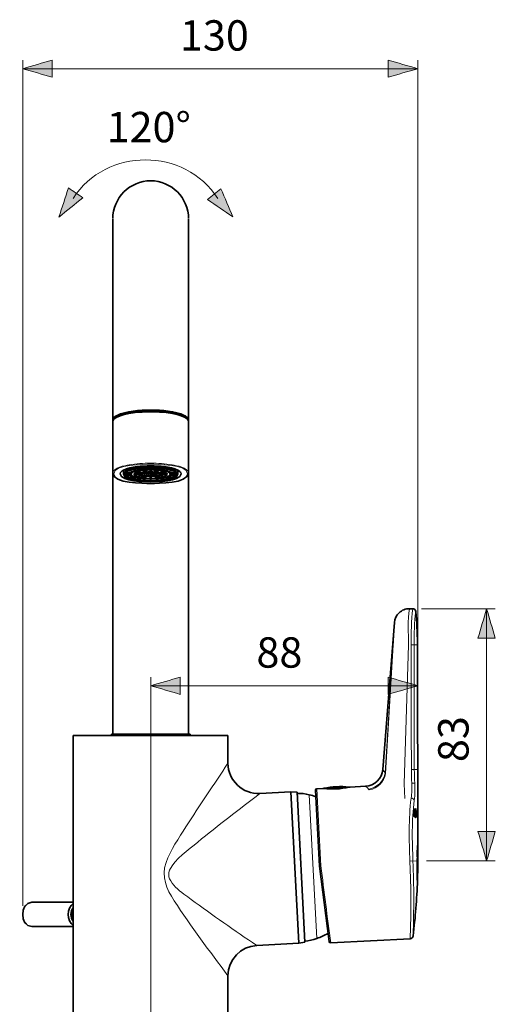
# Model space of a CAD drawing. Units: inches. Extents: x 19 to 182, y 92 to 272.
# Drawn here: x 130 to 182, y 163 to 272 of the extents above; entities that cross this region are included whole.
import ezdxf

# ---------------------------------------------------------------- set-up
doc = ezdxf.new("R2010")
doc.units = ezdxf.units.IN
doc.header["$MEASUREMENT"] = 0
doc.layers.add('Dimension', color=7, linetype='Continuous')
doc.layers.add('Geometry', color=7, linetype='Continuous')

# ---------------------------------------------------------------- blocks, each defined once
blk = doc.blocks.new('block 2')
at = {"layer": 'Geometry', "color": 7, "lineweight": 35, "true_color": 0xffffff}
for points in [[(140.03, 250.2), (140.03, 227.98)], [(148.42, 250.2), (148.42, 227.98)], [(140.03, 193.21), (140.03, 227.89)], [(140.33, 228.38), (140.31, 228.36)], [(140.43, 228.26), (140.48, 228.29)], [(147.97, 228.29), (148.02, 228.26)], [(148.13, 228.38), (148.15, 228.36)], [(148.42, 193.21), (148.42, 227.89)], [(141.17, 222.32), (141.21, 222.29)], [(141.21, 222.4), (141.21, 221.98)], [(141.74, 222.34), (142.35, 222.25)], [(142.39, 222.26), (141.78, 222.35)], [(142.16, 222.28), (142.16, 222.13)], [(142.19, 222.49), (142.69, 222.36)], [(142.73, 222.38), (142.24, 222.5)], [(142.39, 222.44), (142.39, 222.26)], [(142.73, 222.6), (142.73, 222.38)], [(142.77, 222.61), (143.13, 222.45)], [(143.18, 222.46), (142.83, 222.62)], [(143.18, 222.66), (143.18, 222.46)], [(143.26, 222.38), (143.72, 222.18)], [(143.8, 222.19), (143.35, 222.4)], [(143.44, 222.3), (143.44, 222.11)], [(143.46, 222.69), (143.64, 222.51)], [(144.2, 222.71), (143.52, 222.69)], [(143.71, 222.52), (143.52, 222.69)], [(143.71, 222.7), (143.71, 222.52)], [(144.2, 222.53), (143.71, 222.52)], [(143.8, 222.44), (143.8, 222.19)], [(144.18, 222.45), (144.18, 222.22)], [(144.2, 222.71), (144.2, 222.53)], [(144.26, 222.53), (144.26, 222.71)], [(144.93, 222.69), (144.26, 222.71)], [(144.75, 222.52), (144.26, 222.53)], [(144.28, 222.22), (144.28, 222.45)], [(144.65, 222.44), (144.65, 222.19)], [(145.11, 222.4), (144.65, 222.19)], [(144.74, 222.18), (145.19, 222.38)], [(144.75, 222.7), (144.75, 222.52)], [(144.93, 222.69), (144.75, 222.52)], [(144.82, 222.51), (145, 222.69)], [(145.02, 222.3), (145.02, 222.11)], [(145.27, 222.66), (145.27, 222.46)], [(145.63, 222.62), (145.27, 222.46)], [(145.33, 222.45), (145.68, 222.61)], [(145.72, 222.6), (145.72, 222.38)], [(146.22, 222.5), (145.72, 222.38)], [(145.77, 222.36), (146.27, 222.49)], [(146.07, 222.44), (146.07, 222.26)], [(146.68, 222.35), (146.07, 222.26)], [(146.1, 222.25), (146.71, 222.34)], [(146.29, 222.28), (146.29, 222.13)], [(147.25, 222.4), (147.25, 221.98)], [(147.28, 222.32), (147.25, 222.29)], [(141.38, 221.97), (142.08, 221.97)], [(141.47, 222.16), (142.15, 222.11)], [(141.47, 221.97), (141.47, 221.79)], [(141.48, 221.78), (142.16, 221.82)], [(141.74, 221.8), (141.74, 221.62)], [(142.35, 221.71), (141.74, 221.62)], [(141.78, 221.6), (142.39, 221.69)], [(142.08, 222.12), (142.08, 221.99)], [(142.19, 221.66), (142.19, 221.46)], [(142.69, 221.59), (142.19, 221.46)], [(142.24, 221.45), (142.73, 221.58)], [(143.29, 221.99), (142.38, 221.99)], [(142.38, 221.96), (143.29, 221.96)], [(142.61, 222.2), (143.39, 222.09)], [(142.61, 221.96), (142.61, 221.75)], [(143.39, 221.87), (142.61, 221.75)], [(143.44, 222.11), (142.66, 222.23)], [(142.66, 221.73), (143.44, 221.84)], [(142.77, 221.57), (142.77, 221.34)], [(143.13, 221.5), (142.77, 221.34)], [(142.83, 221.33), (143.18, 221.49)], [(143.26, 221.82), (143.26, 221.57)], [(143.72, 221.77), (143.26, 221.57)], [(143.29, 222.1), (143.29, 221.99)], [(143.35, 221.56), (143.8, 221.76)], [(143.46, 221.46), (143.46, 221.27)], [(143.64, 221.44), (143.46, 221.27)], [(143.52, 221.26), (143.71, 221.44)], [(143.52, 221.26), (144.2, 221.24)], [(144.2, 221.42), (143.71, 221.44)], [(143.78, 222.13), (143.78, 221.82)], [(144.04, 222.02), (143.78, 222.13)], [(143.78, 221.82), (144.04, 221.93)], [(143.93, 222.16), (144.18, 222.04)], [(144.18, 221.91), (143.93, 221.8)], [(143.98, 222.05), (143.98, 221.98)], [(144.18, 222.17), (144.18, 222.04)], [(144.18, 221.73), (144.18, 221.5)], [(144.2, 221.42), (144.2, 221.24)], [(144.26, 221.42), (144.75, 221.44)], [(144.26, 221.24), (144.26, 221.42)], [(144.26, 221.24), (144.93, 221.26)], [(144.28, 221.5), (144.28, 221.73)], [(144.47, 222.16), (144.47, 222)], [(144.47, 222), (144.98, 222)], [(144.98, 221.95), (144.47, 221.95)], [(144.65, 221.76), (145.11, 221.56)], [(145.19, 221.57), (144.74, 221.77)], [(144.75, 221.44), (144.93, 221.26)], [(145, 221.27), (144.82, 221.44)], [(145, 221.46), (145, 221.27)], [(145.8, 222.23), (145.02, 222.11)], [(145.02, 221.84), (145.8, 221.73)], [(145.07, 222.09), (145.85, 222.2)], [(145.85, 221.75), (145.07, 221.87)], [(145.17, 222.1), (145.17, 221.99)], [(146.07, 221.99), (145.17, 221.99)], [(145.17, 221.96), (146.07, 221.96)], [(145.19, 221.82), (145.19, 221.57)], [(145.27, 221.49), (145.63, 221.33)], [(145.68, 221.34), (145.33, 221.5)], [(145.68, 221.57), (145.68, 221.34)], [(145.72, 221.58), (146.22, 221.45)], [(146.27, 221.46), (145.77, 221.59)], [(145.85, 221.96), (145.85, 221.75)], [(146.07, 221.69), (146.68, 221.6)], [(146.71, 221.62), (146.1, 221.71)], [(146.27, 221.66), (146.27, 221.46)], [(146.29, 221.82), (146.97, 221.78)], [(146.31, 222.11), (146.99, 222.16)], [(146.38, 222.12), (146.38, 221.99)], [(146.38, 221.97), (147.08, 221.97)], [(146.71, 221.8), (146.71, 221.62)], [(146.99, 221.97), (146.99, 221.79)], [(172.86, 207.08), (173.22, 207.08)], [(169.9, 189.3), (171.19, 205.54)], [(173.74, 203.3), (173.78, 180.9)], [(135.67, 193.04), (135.67, 157.81)], [(152.78, 193.04), (135.67, 193.04)], [(139.88, 193.2), (139.88, 193.04)], [(139.88, 193.2), (148.59, 193.2)], [(148.59, 193.2), (148.59, 193.04)], [(152.78, 193.04), (152.78, 189.99)], [(168, 187.44), (166.3, 187.35)], [(156.32, 186.63), (159.74, 186.81)], [(159.74, 186.81), (160.61, 170.06)], [(160.42, 186.77), (159.74, 186.81)], [(160.42, 186.77), (161.29, 170.18)], [(162.45, 186.99), (162.89, 178.61)], [(163.28, 187.2), (162.61, 187.16)], [(173.75, 180.23), (173.74, 180.15)], [(173.74, 180.04), (173.74, 180.18)], [(173.74, 180.06), (173.74, 180.15)], [(173.74, 179.88), (173.74, 180.06)], [(173.74, 179.94), (173.74, 180.04)], [(173.74, 179.94), (173.74, 179.91)], [(173.74, 179.88), (173.74, 179.68)], [(173.78, 180.59), (173.75, 180.59)], [(173.77, 180.57), (173.75, 180.57)], [(173.75, 180.31), (173.75, 180.5)], [(173.75, 180.23), (173.75, 180.31)], [(173.76, 180.77), (173.76, 180.82)], [(173.76, 180.26), (173.76, 180.33)], [(173.76, 180.26), (173.76, 180.19)], [(173.76, 180.04), (173.76, 180.19)], [(173.76, 179.88), (173.76, 180.04)], [(173.76, 179.72), (173.76, 179.88)], [(173.77, 180.13), (173.77, 180.17)], [(173.78, 180.46), (173.78, 180.5)], [(173.78, 180.46), (173.78, 180.26)], [(173.71, 179.17), (173.71, 179.21)], [(173.71, 179.12), (173.71, 179.17)], [(173.73, 179.29), (173.73, 179.32)], [(173.73, 179.18), (173.73, 179.26)], [(173.74, 178.85), (173.74, 177.83)], [(173.75, 179.41), (173.75, 179.5)], [(173.75, 179.32), (173.75, 179.41)], [(173.75, 179.25), (173.75, 179.32)], [(173.75, 179.25), (173.75, 179.18)], [(173.75, 179.18), (173.75, 179.1)], [(173.75, 179.1), (173.76, 179.03)], [(173.76, 179.48), (173.76, 179.72)], [(173.76, 179.48), (173.76, 179.4)], [(173.76, 179.4), (173.76, 179.32)], [(173.76, 179.32), (173.76, 179.25)], [(173.76, 179.25), (173.76, 179.18)], [(173.76, 179.03), (173.76, 178.97)], [(173.76, 178.92), (173.76, 178.87)], [(173.77, 178.95), (173.77, 179.05)], [(173.78, 179.08), (173.78, 178.95)], [(173.78, 178.88), (173.78, 179.05)], [(173.78, 178.88), (173.78, 178.94)], [(173.78, 178.86), (173.78, 178.83)], [(163.97, 170.25), (162.89, 178.61)], [(173.72, 177.85), (173.72, 178.58)], [(173.74, 177.52), (173.74, 177.69)], [(173.76, 177.64), (173.76, 177.57)], [(173.78, 178.39), (173.77, 178.57)], [(173.77, 177.86), (173.77, 177.89)], [(173.77, 177.82), (173.77, 177.84)], [(173.73, 177.31), (173.72, 177.53)], [(173.73, 177.23), (173.75, 177.23)], [(173.75, 177.29), (173.75, 177.27)], [(173.75, 177.25), (173.75, 177.2)], [(173.75, 177.19), (173.75, 177.16)], [(173.76, 177.54), (173.76, 177.57)], [(135.67, 174.6), (131.07, 174.6)], [(135.67, 171.91), (131.07, 171.91)], [(155.96, 169.82), (160.61, 170.06)], [(161.29, 170.18), (160.61, 170.06)], [(172.94, 170.57), (164.15, 170.11)], [(152.78, 166.47), (152.78, 157.81)]]:
    blk.add_lwpolyline(points, dxfattribs=at)
at = {"layer": 'Geometry', "color": 251, "lineweight": 35, "true_color": 0x686868}
for points in [[(173.44, 184.92), (173.34, 184.81)], [(173.48, 184.01), (173.38, 184.11)]]:
    blk.add_lwpolyline(points, dxfattribs=at)
at = {"layer": 'Geometry', "color": 7, "lineweight": 35, "true_color": 0xffffff}
for points in [[(148.42, 250.25), (148.42, 252.53), (146.51, 254.44), (144.23, 254.44), (141.94, 254.44), (140.03, 252.53), (140.03, 250.25)], [(173.4, 184.46), (173.4, 184.58), (173.38, 184.71), (173.35, 184.82), (173.32, 184.7), (173.32, 184.58), (173.33, 184.46)], [(173.4, 184.46), (173.41, 184.35), (173.41, 184.22), (173.38, 184.11), (173.35, 184.22), (173.33, 184.34), (173.33, 184.46)]]:
    blk.add_open_spline(points, degree=3, knots=[0, 0, 0, 0, 1, 1, 1, 2, 2, 2, 2], dxfattribs=at)
for points in [[(144.23, 229.06), (142.98, 229.05), (141.58, 229.01), (140.44, 228.44)], [(144.23, 229.01), (143.06, 229), (141.46, 229.01), (140.45, 228.32)], [(144.23, 229.02), (143.03, 229.01), (141.54, 229), (140.48, 228.36)], [(144.23, 228.91), (142.99, 228.89), (141.61, 228.85), (140.48, 228.29)], [(148.02, 228.44), (146.88, 229.01), (145.48, 229.05), (144.23, 229.06)], [(147.98, 228.36), (146.92, 229), (145.43, 229), (144.23, 229.02)], [(144.23, 229.01), (145.04, 229), (145.84, 228.95), (146.63, 228.8)], [(147.97, 228.29), (146.84, 228.85), (145.46, 228.89), (144.23, 228.91)], [(140.31, 228.36), (140.16, 228.28), (140.05, 228.14), (140.03, 227.98)], [(140.03, 227.98), (140.04, 227.94), (140.04, 227.91), (140.05, 227.87)], [(140.07, 227.9), (140.05, 227.85), (140.03, 227.8), (140.03, 227.75)], [(140.12, 227.99), (140.1, 227.96), (140.08, 227.93), (140.07, 227.9)], [(140.13, 228.01), (140.12, 228), (140.12, 228), (140.12, 227.99)], [(140.17, 228.06), (140.16, 228.04), (140.14, 228.02), (140.13, 228.01)], [(140.36, 228.21), (140.29, 228.17), (140.23, 228.12), (140.17, 228.06)], [(140.38, 228.28), (140.33, 228.24), (140.29, 228.19), (140.25, 228.14)], [(140.37, 228.25), (140.34, 228.23), (140.32, 228.2), (140.3, 228.18)], [(140.44, 228.44), (140.4, 228.42), (140.37, 228.4), (140.33, 228.38)], [(140.43, 228.26), (140.41, 228.24), (140.38, 228.23), (140.36, 228.21)], [(140.45, 228.32), (140.42, 228.3), (140.39, 228.28), (140.37, 228.25)], [(140.48, 228.36), (140.45, 228.33), (140.41, 228.31), (140.38, 228.28)], [(146.63, 228.8), (147.1, 228.7), (147.6, 228.6), (148, 228.32)], [(148.08, 228.28), (148.04, 228.31), (148.01, 228.33), (147.98, 228.36)], [(148, 228.32), (148.03, 228.3), (148.06, 228.28), (148.09, 228.25)], [(148.13, 228.38), (148.09, 228.4), (148.06, 228.42), (148.02, 228.44)], [(148.1, 228.21), (148.08, 228.23), (148.05, 228.24), (148.02, 228.26)], [(148.21, 228.14), (148.17, 228.19), (148.13, 228.24), (148.08, 228.28)], [(148.09, 228.25), (148.12, 228.23), (148.14, 228.2), (148.16, 228.18)], [(148.29, 228.06), (148.23, 228.12), (148.17, 228.17), (148.1, 228.21)], [(148.42, 227.98), (148.4, 228.14), (148.29, 228.27), (148.15, 228.36)], [(148.33, 228.01), (148.31, 228.02), (148.3, 228.04), (148.29, 228.06)], [(148.39, 227.9), (148.37, 227.94), (148.35, 227.97), (148.33, 228.01)], [(148.42, 227.75), (148.42, 227.8), (148.41, 227.85), (148.39, 227.9)], [(148.4, 227.87), (148.42, 227.91), (148.42, 227.94), (148.42, 227.98)], [(141.21, 222.4), (141.04, 222.32), (140.89, 222.2), (140.86, 222.01)], [(141.14, 222.36), (141.15, 222.35), (141.16, 222.34), (141.17, 222.32)], [(144.23, 222.88), (143.24, 222.88), (142.11, 222.84), (141.21, 222.4)], [(144.23, 222.76), (143.61, 222.76), (141.37, 222.8), (141.21, 221.98)], [(141.48, 222.18), (141.56, 222.24), (141.65, 222.3), (141.74, 222.34)], [(141.78, 222.35), (141.91, 222.41), (142.05, 222.46), (142.19, 222.49)], [(142.24, 222.5), (142.41, 222.55), (142.59, 222.58), (142.77, 222.61)], [(142.69, 222.36), (142.58, 222.34), (142.48, 222.3), (142.39, 222.26)], [(142.66, 222.23), (142.85, 222.3), (143.06, 222.35), (143.26, 222.38)], [(143.13, 222.45), (142.99, 222.43), (142.86, 222.41), (142.73, 222.38)], [(142.83, 222.62), (143.04, 222.65), (143.25, 222.67), (143.46, 222.69)], [(143.64, 222.51), (143.49, 222.5), (143.34, 222.48), (143.18, 222.46)], [(143.35, 222.4), (143.62, 222.43), (143.9, 222.45), (144.18, 222.45)], [(144.23, 222.88), (145.21, 222.88), (146.35, 222.84), (147.25, 222.4)], [(144.23, 222.76), (144.85, 222.76), (147.08, 222.8), (147.25, 221.98)], [(144.28, 222.45), (144.56, 222.45), (144.83, 222.43), (145.11, 222.4)], [(145.27, 222.46), (145.12, 222.48), (144.97, 222.5), (144.82, 222.51)], [(145, 222.69), (145.21, 222.67), (145.42, 222.65), (145.63, 222.62)], [(145.19, 222.38), (145.4, 222.35), (145.61, 222.3), (145.8, 222.23)], [(145.72, 222.38), (145.59, 222.41), (145.46, 222.43), (145.33, 222.45)], [(145.68, 222.61), (145.86, 222.58), (146.04, 222.55), (146.22, 222.5)], [(146.07, 222.26), (145.97, 222.3), (145.87, 222.34), (145.77, 222.36)], [(146.27, 222.49), (146.41, 222.46), (146.55, 222.41), (146.68, 222.35)], [(146.71, 222.34), (146.81, 222.3), (146.9, 222.24), (146.97, 222.18)], [(147.25, 222.4), (147.41, 222.32), (147.57, 222.2), (147.6, 222.01)], [(147.32, 222.36), (147.31, 222.35), (147.3, 222.33), (147.28, 222.32)], [(140.03, 222.11), (140.13, 220.9), (143.41, 220.96), (144.23, 220.95)], [(140.86, 222.01), (141, 221.08), (143.58, 221.15), (144.23, 221.14)], [(141.21, 221.98), (141.37, 221.15), (143.62, 221.2), (144.23, 221.2)], [(141.38, 221.99), (141.38, 222.05), (141.42, 222.11), (141.47, 222.16)], [(141.47, 221.79), (141.42, 221.84), (141.38, 221.9), (141.38, 221.97)], [(141.58, 221.7), (141.55, 221.72), (141.51, 221.75), (141.48, 221.78)], [(141.74, 221.62), (141.69, 221.64), (141.63, 221.67), (141.58, 221.7)], [(142.19, 221.46), (142.05, 221.5), (141.91, 221.54), (141.78, 221.6)], [(142.15, 222.11), (142.11, 222.08), (142.09, 222.03), (142.08, 221.99)], [(142.08, 221.97), (142.09, 221.92), (142.11, 221.88), (142.15, 221.84)], [(142.35, 222.25), (142.28, 222.22), (142.22, 222.18), (142.16, 222.13)], [(142.16, 221.82), (142.22, 221.78), (142.28, 221.74), (142.35, 221.71)], [(142.77, 221.34), (142.59, 221.37), (142.41, 221.4), (142.24, 221.45)], [(142.38, 221.99), (142.42, 222.09), (142.5, 222.17), (142.61, 222.2)], [(142.61, 221.75), (142.5, 221.79), (142.42, 221.86), (142.38, 221.96)], [(142.39, 221.69), (142.48, 221.65), (142.58, 221.62), (142.69, 221.59)], [(143.26, 221.57), (143.06, 221.6), (142.85, 221.65), (142.66, 221.73)], [(142.73, 221.58), (142.86, 221.55), (142.99, 221.52), (143.13, 221.5)], [(143.46, 221.27), (143.25, 221.28), (143.04, 221.3), (142.83, 221.33)], [(143.18, 221.49), (143.34, 221.47), (143.49, 221.45), (143.64, 221.44)], [(143.39, 222.09), (143.34, 222.07), (143.31, 222.03), (143.29, 221.99)], [(143.29, 221.96), (143.31, 221.92), (143.35, 221.89), (143.39, 221.87)], [(144.18, 221.5), (143.9, 221.5), (143.62, 221.52), (143.35, 221.56)], [(143.72, 222.18), (143.62, 222.17), (143.53, 222.14), (143.44, 222.11)], [(143.44, 221.84), (143.53, 221.81), (143.62, 221.79), (143.72, 221.77)], [(143.47, 221.98), (143.54, 222.07), (143.65, 222.13), (143.78, 222.13)], [(143.78, 221.82), (143.65, 221.83), (143.54, 221.88), (143.47, 221.98)], [(144.18, 222.22), (144.05, 222.22), (143.93, 222.21), (143.8, 222.19)], [(143.8, 221.76), (143.93, 221.74), (144.05, 221.74), (144.18, 221.73)], [(143.93, 222.16), (144.2, 222.19), (144.48, 222.18), (144.75, 222.12)], [(144.98, 221.95), (144.74, 221.73), (144.23, 221.76), (143.93, 221.8)], [(144.04, 222.02), (144.01, 222.01), (143.99, 222), (143.98, 221.98)], [(143.98, 221.98), (143.99, 221.95), (144.01, 221.94), (144.04, 221.93)], [(144.47, 222), (144.38, 222.04), (144.28, 222.05), (144.18, 222.04)], [(144.18, 221.91), (144.28, 221.9), (144.38, 221.92), (144.47, 221.95)], [(144.23, 220.95), (145.05, 220.95), (148.33, 220.9), (148.42, 222.11)], [(147.6, 222.01), (147.45, 221.08), (144.88, 221.15), (144.23, 221.14)], [(147.25, 221.98), (147.08, 221.15), (144.84, 221.2), (144.23, 221.2)], [(144.65, 222.19), (144.53, 222.21), (144.4, 222.22), (144.28, 222.22)], [(144.28, 221.73), (144.4, 221.74), (144.53, 221.74), (144.65, 221.76)], [(145.11, 221.56), (144.83, 221.52), (144.56, 221.5), (144.28, 221.5)], [(145.02, 222.11), (144.93, 222.14), (144.83, 222.17), (144.74, 222.18)], [(144.74, 221.77), (144.83, 221.79), (144.93, 221.81), (145.02, 221.84)], [(144.75, 222.12), (144.84, 222.11), (144.92, 222.06), (144.98, 222)], [(144.82, 221.44), (144.97, 221.45), (145.12, 221.47), (145.27, 221.49)], [(145.63, 221.33), (145.42, 221.3), (145.21, 221.28), (145, 221.27)], [(145.17, 221.99), (145.15, 222.03), (145.11, 222.07), (145.07, 222.09)], [(145.07, 221.87), (145.11, 221.89), (145.15, 221.92), (145.17, 221.96)], [(145.8, 221.73), (145.61, 221.65), (145.4, 221.6), (145.19, 221.57)], [(145.33, 221.5), (145.46, 221.52), (145.59, 221.55), (145.72, 221.58)], [(146.22, 221.45), (146.04, 221.4), (145.86, 221.37), (145.68, 221.34)], [(145.77, 221.59), (145.87, 221.62), (145.97, 221.65), (146.07, 221.69)], [(145.85, 222.2), (145.96, 222.17), (146.04, 222.09), (146.07, 221.99)], [(146.07, 221.96), (146.03, 221.86), (145.96, 221.79), (145.85, 221.75)], [(146.29, 222.13), (146.24, 222.18), (146.17, 222.22), (146.1, 222.25)], [(146.1, 221.71), (146.17, 221.74), (146.24, 221.78), (146.29, 221.82)], [(146.68, 221.6), (146.55, 221.54), (146.41, 221.5), (146.27, 221.46)], [(146.38, 221.99), (146.37, 222.03), (146.35, 222.08), (146.31, 222.11)], [(146.31, 221.84), (146.35, 221.87), (146.37, 221.92), (146.38, 221.97)], [(146.97, 221.78), (146.9, 221.71), (146.81, 221.66), (146.71, 221.62)], [(146.99, 222.16), (147.04, 222.11), (147.07, 222.05), (147.08, 221.99)], [(147.08, 221.97), (147.07, 221.9), (147.04, 221.84), (146.99, 221.79)], [(172.86, 207.08), (172.65, 207.08), (172.44, 207.04), (172.24, 206.97)], [(173.55, 206.78), (173.52, 206.96), (173.4, 207.07), (173.22, 207.08)], [(171.72, 206.64), (171.41, 206.35), (171.22, 205.96), (171.19, 205.54)], [(172.24, 206.97), (172.05, 206.89), (171.87, 206.78), (171.72, 206.64)], [(173.74, 203.3), (173.74, 204.46), (173.68, 205.63), (173.55, 206.78)], [(152.78, 189.99), (152.78, 188.09), (154.42, 186.53), (156.31, 186.63)], [(168, 187.44), (169, 187.49), (169.83, 188.3), (169.9, 189.3)], [(166.18, 187.35), (165.25, 187.44), (164.31, 187.39), (163.39, 187.21)], [(161.78, 186.5), (161.34, 186.61), (160.88, 186.66), (160.43, 186.65)], [(162.49, 186.28), (162.26, 186.36), (162.02, 186.44), (161.78, 186.5)], [(162.61, 187.16), (162.51, 187.15), (162.45, 187.09), (162.45, 186.99)], [(163.37, 187.19), (163.34, 187.19), (163.31, 187.19), (163.28, 187.2)], [(166.19, 187.33), (165.26, 187.13), (164.31, 187.08), (163.37, 187.19)], [(163.39, 187.21), (163.39, 187.2), (163.39, 187.19), (163.37, 187.19)], [(166.21, 187.34), (166.21, 187.32), (166.2, 187.33), (166.18, 187.35)], [(166.29, 187.35), (166.26, 187.35), (166.23, 187.34), (166.2, 187.33)], [(173.49, 184.52), (173.49, 184.64), (173.49, 184.76), (173.5, 184.88)], [(173.5, 184.42), (173.49, 184.45), (173.49, 184.49), (173.49, 184.52)], [(173.5, 184.88), (173.5, 184.91), (173.51, 184.95), (173.53, 184.98)], [(173.54, 184.07), (173.6, 184.33), (173.59, 184.6), (173.5, 184.86)], [(173.53, 184.06), (173.51, 184.17), (173.5, 184.29), (173.5, 184.42)], [(173.52, 184.91), (173.51, 184.91), (173.51, 184.92), (173.51, 184.93)], [(173.53, 184.83), (173.53, 184.85), (173.52, 184.88), (173.52, 184.91)], [(173.53, 184.98), (173.59, 184.82), (173.6, 184.64), (173.6, 184.47)], [(173.55, 184.67), (173.55, 184.72), (173.54, 184.78), (173.53, 184.83)], [(173.6, 184.47), (173.6, 184.31), (173.61, 184.13), (173.56, 183.97)], [(173.57, 184.27), (173.57, 184.22), (173.57, 184.17), (173.57, 184.12)], [(173.54, 184.03), (173.54, 184.04), (173.53, 184.05), (173.53, 184.06)], [(173.56, 183.97), (173.55, 183.98), (173.54, 184.01), (173.54, 184.03)], [(173.56, 184.04), (173.56, 184.02), (173.56, 184), (173.55, 183.98)], [(173.57, 184.12), (173.57, 184.09), (173.57, 184.06), (173.56, 184.04)], [(173.76, 180.82), (173.76, 180.85), (173.77, 180.87), (173.77, 180.9)], [(173.77, 180.9), (173.78, 180.83), (173.78, 180.75), (173.78, 180.68)], [(173.72, 179.73), (173.72, 179.81), (173.71, 179.89), (173.72, 179.98)], [(173.72, 180.27), (173.72, 180.3), (173.72, 180.33), (173.73, 180.35)], [(173.72, 179.98), (173.72, 180.07), (173.72, 180.17), (173.72, 180.27)], [(173.73, 180.36), (173.74, 180.3), (173.74, 180.24), (173.74, 180.18)], [(173.74, 179.91), (173.74, 179.86), (173.74, 179.81), (173.74, 179.76)], [(173.75, 180.5), (173.75, 180.59), (173.76, 180.68), (173.76, 180.77)], [(173.77, 180.57), (173.77, 180.49), (173.77, 180.41), (173.76, 180.33)], [(173.77, 180.17), (173.77, 180.2), (173.77, 180.23), (173.78, 180.26)], [(173.77, 179.7), (173.77, 179.84), (173.77, 179.98), (173.77, 180.13)], [(173.78, 180.68), (173.78, 180.67), (173.78, 180.65), (173.78, 180.63)], [(173.78, 180.63), (173.78, 180.62), (173.78, 180.61), (173.78, 180.6)], [(173.78, 180.59), (173.78, 180.58), (173.78, 180.56), (173.78, 180.55)], [(173.78, 180.26), (173.78, 180.22), (173.78, 180.18), (173.78, 180.14)], [(173.78, 180.13), (173.78, 179.97), (173.78, 179.81), (173.78, 179.66)], [(173.71, 179.21), (173.71, 179.27), (173.71, 179.33), (173.72, 179.39)], [(173.72, 178.58), (173.71, 178.76), (173.71, 178.94), (173.71, 179.12)], [(173.72, 179.67), (173.72, 179.69), (173.72, 179.71), (173.72, 179.73)], [(173.73, 179.63), (173.72, 179.64), (173.72, 179.65), (173.72, 179.67)], [(173.72, 179.39), (173.72, 179.41), (173.72, 179.44), (173.73, 179.46)], [(173.74, 179.76), (173.73, 179.72), (173.73, 179.67), (173.73, 179.63)], [(173.73, 179.46), (173.73, 179.41), (173.73, 179.37), (173.73, 179.32)], [(173.73, 179.29), (173.73, 179.28), (173.73, 179.27), (173.73, 179.26)], [(173.73, 179.18), (173.73, 179.16), (173.74, 179.15), (173.74, 179.14)], [(173.75, 179.5), (173.74, 179.56), (173.74, 179.62), (173.74, 179.68)], [(173.74, 179.14), (173.74, 179.12), (173.74, 179.11), (173.74, 179.1)], [(173.74, 179.1), (173.74, 179.07), (173.74, 179.04), (173.74, 179.01)], [(173.74, 179.01), (173.74, 179), (173.74, 178.99), (173.74, 178.97)], [(173.74, 178.97), (173.74, 178.93), (173.74, 178.89), (173.74, 178.85)], [(173.76, 179.18), (173.76, 179.16), (173.76, 179.13), (173.77, 179.11)], [(173.76, 178.94), (173.76, 178.95), (173.76, 178.96), (173.76, 178.97)], [(173.76, 178.92), (173.76, 178.92), (173.76, 178.93), (173.76, 178.94)], [(173.77, 178.73), (173.77, 178.78), (173.76, 178.82), (173.76, 178.87)], [(173.77, 179.6), (173.77, 179.63), (173.77, 179.67), (173.77, 179.7)], [(173.77, 179.49), (173.77, 179.53), (173.77, 179.56), (173.77, 179.6)], [(173.77, 179.39), (173.78, 179.42), (173.77, 179.46), (173.77, 179.49)], [(173.77, 179.18), (173.77, 179.25), (173.77, 179.32), (173.77, 179.39)], [(173.78, 179.1), (173.78, 179.13), (173.77, 179.15), (173.77, 179.18)], [(173.77, 179.11), (173.77, 179.09), (173.77, 179.07), (173.77, 179.05)], [(173.77, 178.95), (173.77, 178.93), (173.77, 178.92), (173.77, 178.9)], [(173.77, 178.9), (173.77, 178.89), (173.77, 178.88), (173.77, 178.86)], [(173.77, 178.86), (173.78, 178.74), (173.78, 178.61), (173.78, 178.48)], [(173.77, 178.57), (173.77, 178.63), (173.77, 178.68), (173.77, 178.73)], [(173.78, 179.66), (173.78, 179.5), (173.78, 179.34), (173.78, 179.18)], [(173.78, 179.18), (173.78, 179.17), (173.78, 179.16), (173.78, 179.15)], [(173.78, 179.15), (173.78, 179.12), (173.78, 179.1), (173.78, 179.08)], [(173.78, 179.08), (173.78, 179.09), (173.78, 179.09), (173.78, 179.1)], [(173.78, 179.08), (173.78, 179.07), (173.78, 179.06), (173.78, 179.05)], [(162.89, 178.61), (162.95, 178.61), (163, 178.62), (163.06, 178.62)], [(173.72, 177.79), (173.72, 177.81), (173.72, 177.83), (173.72, 177.84)], [(173.72, 177.73), (173.72, 177.75), (173.72, 177.77), (173.72, 177.79)], [(173.72, 177.68), (173.72, 177.7), (173.72, 177.71), (173.72, 177.73)], [(173.72, 177.53), (173.72, 177.58), (173.72, 177.63), (173.72, 177.68)], [(173.74, 177.83), (173.74, 177.82), (173.74, 177.8), (173.74, 177.79)], [(173.74, 177.79), (173.74, 177.75), (173.74, 177.72), (173.74, 177.69)], [(173.75, 177.77), (173.75, 177.8), (173.75, 177.83), (173.75, 177.85)], [(173.75, 177.72), (173.75, 177.74), (173.75, 177.76), (173.75, 177.77)], [(173.75, 177.73), (173.75, 177.72), (173.75, 177.7), (173.76, 177.69)], [(173.75, 177.55), (173.75, 177.61), (173.75, 177.67), (173.75, 177.72)], [(173.77, 177.82), (173.77, 177.8), (173.76, 177.78), (173.76, 177.76)], [(173.76, 177.69), (173.76, 177.71), (173.76, 177.73), (173.76, 177.75)], [(173.76, 177.68), (173.76, 177.67), (173.76, 177.65), (173.76, 177.64)], [(173.77, 177.89), (173.77, 178.05), (173.77, 178.22), (173.78, 178.39)], [(173.26, 170.88), (173.52, 172.91), (173.68, 174.96), (173.75, 177.01)], [(173.73, 177.1), (173.73, 177.17), (173.73, 177.24), (173.73, 177.31)], [(173.74, 177.01), (173.73, 177.04), (173.73, 177.07), (173.73, 177.1)], [(173.74, 177.52), (173.74, 177.42), (173.74, 177.32), (173.75, 177.23)], [(173.75, 177.16), (173.75, 177.11), (173.75, 177.06), (173.74, 177.01)], [(173.75, 177.48), (173.75, 177.5), (173.75, 177.52), (173.75, 177.55)], [(173.76, 177.54), (173.76, 177.51), (173.76, 177.48), (173.75, 177.45)], [(173.75, 177.45), (173.75, 177.46), (173.75, 177.47), (173.75, 177.48)], [(173.75, 177.3), (173.75, 177.31), (173.75, 177.32), (173.76, 177.33)], [(173.75, 177.24), (173.75, 177.25), (173.75, 177.26), (173.75, 177.27)], [(173.76, 177.33), (173.76, 177.38), (173.76, 177.43), (173.76, 177.48)], [(131.07, 171.91), (129.74, 171.95), (129.74, 174.55), (131.07, 174.6)], [(135.67, 172.02), (134.92, 172.57), (134.9, 173.94), (135.67, 174.48)], [(135.67, 172.5), (135.31, 172.91), (135.31, 173.6), (135.67, 174)], [(162.61, 170.59), (163.04, 170.75), (163.46, 170.94), (163.85, 171.17)], [(161.28, 170.3), (161.74, 170.33), (162.19, 170.43), (162.61, 170.59)], [(163.97, 170.25), (163.99, 170.16), (164.05, 170.11), (164.15, 170.11)], [(172.94, 170.57), (173.1, 170.59), (173.23, 170.69), (173.26, 170.86)], [(155.96, 169.82), (154.2, 169.73), (152.78, 168.23), (152.78, 166.47)]]:
    blk.add_open_spline(points, degree=3, dxfattribs=at)
at = {"layer": 'Geometry', "color": 251, "lineweight": 35, "true_color": 0x686868}
for points in [[(173.51, 184.47), (173.51, 184.62), (173.49, 184.78), (173.45, 184.92), (173.4, 184.78), (173.41, 184.62), (173.42, 184.47)], [(173.51, 184.47), (173.52, 184.32), (173.53, 184.15), (173.49, 184.01), (173.44, 184.16), (173.43, 184.31), (173.42, 184.47)]]:
    blk.add_open_spline(points, degree=3, knots=[0, 0, 0, 0, 1, 1, 1, 2, 2, 2, 2], dxfattribs=at)
for points in [[(173.44, 184.92), (173.47, 184.92), (173.49, 184.9), (173.5, 184.88)], [(173.54, 184.06), (173.54, 184.04), (173.52, 184.02), (173.49, 184.01)]]:
    blk.add_open_spline(points, degree=3, dxfattribs=at)

msp = doc.modelspace()

# ---------------------------------------------------------------- hatches: boundary and pattern name
at = {"layer": 'Dimension', "true_color": 0xffffff}
h = msp.add_hatch(color=7, dxfattribs=at)
h.dxf.hatch_style = 2
edge = h.paths.add_edge_path()
edge.add_spline(control_points=[(130.07, 266.84), (131.16, 267.16), (132.25, 267.48), (133.33, 267.8), (133.33, 267.16), (133.33, 266.53), (133.33, 265.89), (132.25, 266.21), (131.16, 266.52), (130.07, 266.84)], knot_values=[0, 0, 0, 0, 0.352778, 0.352778, 0.352778, 0.705556, 0.705556, 0.705556, 1.058334, 1.058334, 1.058334, 1.058334], degree=3, periodic=0)
edge.add_line((130.07, 266.84), (130.07, 266.84))
h = msp.add_hatch(color=7, dxfattribs=at)
h.dxf.hatch_style = 2
edge = h.paths.add_edge_path()
edge.add_spline(control_points=[(173.77, 266.84), (172.69, 266.52), (171.6, 266.21), (170.51, 265.89), (170.51, 266.53), (170.51, 267.16), (170.51, 267.8), (171.6, 267.48), (172.69, 267.16), (173.77, 266.84)], knot_values=[0, 0, 0, 0, 0.352778, 0.352778, 0.352778, 0.705556, 0.705556, 0.705556, 1.058334, 1.058334, 1.058334, 1.058334], degree=3, periodic=0)
edge.add_line((173.77, 266.84), (173.77, 266.84))
h = msp.add_hatch(color=7, dxfattribs=at)
h.dxf.hatch_style = 2
edge = h.paths.add_edge_path()
edge.add_spline(control_points=[(134.07, 250.42), (134.96, 251.13), (135.84, 251.84), (136.72, 252.56), (136.19, 252.92), (135.67, 253.28), (135.14, 253.65), (134.79, 252.57), (134.43, 251.49), (134.07, 250.42)], knot_values=[0, 0, 0, 0, 0.352778, 0.352778, 0.352778, 0.705556, 0.705556, 0.705556, 1.058334, 1.058334, 1.058334, 1.058334], degree=3, periodic=0)
edge.add_line((134.07, 250.42), (134.07, 250.42))
h = msp.add_hatch(color=7, dxfattribs=at)
h.dxf.hatch_style = 2
edge = h.paths.add_edge_path()
edge.add_spline(control_points=[(153.32, 250.43), (152.39, 251.07), (151.45, 251.71), (150.52, 252.35), (151.02, 252.76), (151.51, 253.16), (152.01, 253.56), (152.44, 252.52), (152.88, 251.48), (153.32, 250.43)], knot_values=[0, 0, 0, 0, 0.352778, 0.352778, 0.352778, 0.705556, 0.705556, 0.705556, 1.058334, 1.058334, 1.058334, 1.058334], degree=3, periodic=0)
edge.add_line((153.32, 250.43), (153.32, 250.43))
h = msp.add_hatch(color=7, dxfattribs=at)
h.dxf.hatch_style = 2
edge = h.paths.add_edge_path()
edge.add_spline(control_points=[(181.4, 207.08), (181.72, 206), (182.04, 204.91), (182.36, 203.82), (181.72, 203.82), (181.08, 203.82), (180.44, 203.82), (180.76, 204.91), (181.08, 206), (181.4, 207.08)], knot_values=[0, 0, 0, 0, 0.352778, 0.352778, 0.352778, 0.705556, 0.705556, 0.705556, 1.058334, 1.058334, 1.058334, 1.058334], degree=3, periodic=0)
edge.add_line((181.4, 207.08), (181.4, 207.08))
h = msp.add_hatch(color=7, dxfattribs=at)
h.dxf.hatch_style = 2
edge = h.paths.add_edge_path()
edge.add_spline(control_points=[(144.23, 198.56), (145.31, 198.88), (146.4, 199.2), (147.49, 199.51), (147.49, 198.88), (147.49, 198.24), (147.49, 197.6), (146.4, 197.92), (145.31, 198.24), (144.23, 198.56)], knot_values=[0, 0, 0, 0, 0.352778, 0.352778, 0.352778, 0.705556, 0.705556, 0.705556, 1.058334, 1.058334, 1.058334, 1.058334], degree=3, periodic=0)
edge.add_line((144.23, 198.56), (144.23, 198.56))
h = msp.add_hatch(color=7, dxfattribs=at)
h.dxf.hatch_style = 2
edge = h.paths.add_edge_path()
edge.add_spline(control_points=[(173.78, 198.56), (172.69, 198.24), (171.6, 197.92), (170.52, 197.6), (170.52, 198.24), (170.52, 198.88), (170.52, 199.51), (171.6, 199.2), (172.69, 198.88), (173.78, 198.56)], knot_values=[0, 0, 0, 0, 0.352778, 0.352778, 0.352778, 0.705556, 0.705556, 0.705556, 1.058334, 1.058334, 1.058334, 1.058334], degree=3, periodic=0)
edge.add_line((173.78, 198.56), (173.78, 198.56))
h = msp.add_hatch(color=7, dxfattribs=at)
h.dxf.hatch_style = 2
edge = h.paths.add_edge_path()
edge.add_spline(control_points=[(181.4, 179.18), (181.08, 180.26), (180.76, 181.35), (180.44, 182.44), (181.08, 182.44), (181.72, 182.44), (182.36, 182.44), (182.04, 181.35), (181.72, 180.26), (181.4, 179.18)], knot_values=[0, 0, 0, 0, 0.352778, 0.352778, 0.352778, 0.705556, 0.705556, 0.705556, 1.058334, 1.058334, 1.058334, 1.058334], degree=3, periodic=0)
edge.add_line((181.4, 179.18), (181.4, 179.18))

# ---------------------------------------------------------------- linework, layer by layer
at = {"layer": 'Dimension', "color": 7, "lineweight": 18, "true_color": 0xffffff}
for points in [[(130.07, 174.21), (130.07, 267.8)], [(173.78, 182.37), (173.77, 267.8)], [(130.07, 266.84), (130.07, 266.84)], [(130.07, 266.84), (173.77, 266.84)], [(173.77, 266.84), (173.77, 266.84)], [(174.18, 207.08), (182.36, 207.08)], [(181.4, 207.08), (181.4, 207.08)], [(181.4, 179.18), (181.4, 207.08)], [(144.23, 158.76), (144.23, 199.51)], [(144.23, 198.56), (144.23, 198.56)], [(144.23, 198.56), (173.78, 198.56)], [(173.78, 198.56), (173.78, 198.56)], [(174.74, 179.18), (182.36, 179.18)], [(181.4, 179.18), (181.4, 179.18)]]:
    msp.add_lwpolyline(points, dxfattribs=at)
for points in [[(130.07, 266.84), (131.16, 267.16), (132.25, 267.48), (133.33, 267.8), (133.33, 267.16), (133.33, 266.53), (133.33, 265.89), (132.25, 266.21), (131.16, 266.52), (130.07, 266.84)], [(173.77, 266.84), (172.69, 266.52), (171.6, 266.21), (170.51, 265.89), (170.51, 266.53), (170.51, 267.16), (170.51, 267.8), (171.6, 267.48), (172.69, 267.16), (173.77, 266.84)], [(134.07, 250.42), (134.96, 251.13), (135.84, 251.84), (136.72, 252.56), (136.19, 252.92), (135.67, 253.28), (135.14, 253.65), (134.79, 252.57), (134.43, 251.49), (134.07, 250.42)], [(153.32, 250.43), (152.39, 251.07), (151.45, 251.71), (150.52, 252.35), (151.02, 252.76), (151.51, 253.16), (152.01, 253.56), (152.44, 252.52), (152.88, 251.48), (153.32, 250.43)], [(181.4, 207.08), (181.72, 206), (182.04, 204.91), (182.36, 203.82), (181.72, 203.82), (181.08, 203.82), (180.44, 203.82), (180.76, 204.91), (181.08, 206), (181.4, 207.08)], [(144.23, 198.56), (145.31, 198.88), (146.4, 199.2), (147.49, 199.51), (147.49, 198.88), (147.49, 198.24), (147.49, 197.6), (146.4, 197.92), (145.31, 198.24), (144.23, 198.56)], [(173.78, 198.56), (172.69, 198.24), (171.6, 197.92), (170.52, 197.6), (170.52, 198.24), (170.52, 198.88), (170.52, 199.51), (171.6, 199.2), (172.69, 198.88), (173.78, 198.56)], [(181.4, 179.18), (181.08, 180.26), (180.76, 181.35), (180.44, 182.44), (181.08, 182.44), (181.72, 182.44), (182.36, 182.44), (182.04, 181.35), (181.72, 180.26), (181.4, 179.18)]]:
    msp.add_open_spline(points, degree=3, knots=[0, 0, 0, 0, 1, 1, 1, 2, 2, 2, 3, 3, 3, 3], dxfattribs=at)
msp.add_open_spline([(151.66, 252.47), (147.98, 258.18), (139.34, 258.17), (135.64, 252.49)], degree=3, dxfattribs=at)
at = {"layer": 'Geometry', "color": 7, "lineweight": 18, "true_color": 0xffffff}
for points in [[(170.18, 188.93), (171.06, 203.07)], [(170.22, 188.83), (171.07, 203.07)], [(172.27, 187.72), (172.75, 203.08)], [(173.74, 203.08), (173.38, 203.08)], [(173.4, 189.3), (173.76, 189.3)], [(172.27, 187.72), (172.35, 186.09)], [(161.78, 186.5), (162.61, 170.59)], [(162.61, 187.16), (163.06, 178.62)], [(163.39, 187.21), (166.18, 187.35)], [(163.46, 187.18), (166.12, 187.32)], [(173.74, 180.04), (173.72, 180.04)], [(172.92, 179.13), (173.71, 179.17)], [(172.92, 179.13), (172.98, 177.25)]]:
    msp.add_lwpolyline(points, dxfattribs=at)
for points in [[(144.23, 228.83), (142.98, 228.82), (141.58, 228.78), (140.44, 228.21)], [(144.23, 228.83), (145.48, 228.82), (146.88, 228.77), (148.02, 228.21)], [(140.06, 227.88), (140.05, 227.84), (140.04, 227.79), (140.03, 227.75)], [(140.09, 227.92), (140.08, 227.91), (140.07, 227.89), (140.06, 227.88)], [(140.12, 227.96), (140.11, 227.95), (140.1, 227.93), (140.09, 227.92)], [(140.31, 228.13), (140.24, 228.08), (140.17, 228.03), (140.12, 227.96)], [(140.44, 228.21), (140.39, 228.19), (140.35, 228.16), (140.31, 228.13)], [(148.02, 228.21), (148.06, 228.19), (148.11, 228.16), (148.15, 228.13)], [(148.15, 228.13), (148.22, 228.08), (148.28, 228.03), (148.34, 227.96)], [(148.34, 227.96), (148.35, 227.95), (148.36, 227.93), (148.37, 227.92)], [(148.37, 227.92), (148.38, 227.91), (148.38, 227.89), (148.39, 227.88)], [(148.39, 227.88), (148.41, 227.84), (148.42, 227.79), (148.42, 227.75)], [(172.75, 203.08), (172.78, 204.37), (172.62, 205.82), (172.86, 207.08)], [(173.22, 207.08), (173.08, 205.76), (173.05, 204.41), (173.05, 203.08)], [(173.55, 206.78), (173.39, 205.56), (173.38, 204.31), (173.38, 203.08)], [(171.07, 203.07), (171.12, 203.9), (171.15, 204.72), (171.19, 205.54)], [(173.05, 203.08), (173.05, 198.49), (173.07, 193.89), (173.07, 189.3)], [(173.05, 203.08), (173.16, 203.08), (173.27, 203.08), (173.38, 203.08)], [(173.38, 203.08), (173.38, 198.49), (173.39, 193.89), (173.4, 189.3)], [(173.74, 203.08), (173.74, 203.15), (173.74, 203.23), (173.74, 203.3)], [(170.18, 188.93), (170.03, 187.98), (169.28, 187.25), (168.33, 187.13)], [(170.22, 188.83), (170.06, 187.92), (169.34, 187.19), (168.42, 187.04)], [(169.9, 189.3), (169.99, 189.17), (170.08, 189.05), (170.18, 188.93)], [(170.18, 188.93), (170.19, 188.9), (170.21, 188.86), (170.22, 188.83)], [(173.07, 189.3), (173.07, 188.79), (173.09, 188.27), (173.11, 187.76)], [(173.07, 189.3), (173.18, 189.3), (173.29, 189.3), (173.4, 189.3)], [(173.4, 189.3), (173.4, 188.79), (173.42, 188.28), (173.44, 187.77)], [(168, 187.44), (168.11, 187.34), (168.22, 187.23), (168.33, 187.13)], [(173.11, 187.76), (173.13, 187.22), (173.14, 186.66), (173.04, 186.12)], [(173.11, 187.76), (173.22, 187.77), (173.33, 187.77), (173.44, 187.77)], [(173.44, 187.77), (173.47, 187.14), (173.48, 186.5), (173.39, 185.87)], [(168.33, 187.13), (168.36, 187.1), (168.39, 187.07), (168.42, 187.04)], [(173.04, 186.12), (172.77, 183.8), (172.81, 181.47), (172.92, 179.13)], [(173.04, 186.12), (173.21, 186.12), (173.35, 186.03), (173.39, 185.87)], [(173.39, 185.87), (173.11, 183.64), (173.15, 181.39), (173.25, 179.15)], [(173.25, 179.15), (173.37, 176.42), (173.35, 173.7), (173.26, 170.97)], [(164.15, 170.11), (163.78, 172.95), (163.42, 175.79), (163.06, 178.62)], [(172.98, 177.25), (173.03, 175.02), (173.02, 172.79), (172.94, 170.57)], [(131.07, 171.91), (129.8, 171.98), (129.8, 174.53), (131.07, 174.6)], [(135.67, 173.76), (135.48, 173.46), (135.48, 173.05), (135.67, 172.75)], [(173.26, 170.97), (173.26, 170.93), (173.26, 170.9), (173.26, 170.86)]]:
    msp.add_open_spline(points, degree=3, dxfattribs=at)
for points, knots in [([(144.23, 223.19), (143.43, 223.18), (142.63, 223.14), (141.85, 223), (141.36, 222.91), (140.12, 222.74), (140.03, 222.11)], [0, 0, 0, 0, 1, 1, 1, 2, 2, 2, 2]), ([(144.23, 223.07), (143.56, 223.05), (140.13, 223.08), (140.14, 222.01), (140.14, 220.94), (143.56, 220.97), (144.23, 220.95)], [0, 0, 0, 0, 1, 1, 1, 2, 2, 2, 2]), ([(144.23, 223.19), (145.02, 223.18), (145.82, 223.14), (146.61, 223), (147.09, 222.91), (148.34, 222.74), (148.42, 222.11)], [0, 0, 0, 0, 1, 1, 1, 2, 2, 2, 2]), ([(144.23, 223.07), (144.89, 223.05), (148.32, 223.08), (148.32, 222.01), (148.32, 220.94), (144.89, 220.97), (144.23, 220.95)], [0, 0, 0, 0, 1, 1, 1, 2, 2, 2, 2]), ([(152.78, 189.99), (151.22, 187.65), (149.65, 185.31), (148.13, 182.95), (147.34, 181.71), (146.42, 180.4), (145.93, 179.01), (145.38, 177.41), (145.97, 176.11), (146.84, 174.76), (148.67, 171.89), (150.76, 169.2), (152.78, 166.47)], [0, 0, 0, 0, 1, 1, 1, 2, 2, 2, 3, 3, 3, 4, 4, 4, 4]), ([(156.32, 186.63), (154.01, 184.87), (151.7, 183.1), (149.44, 181.26), (148.38, 180.4), (146.92, 179.42), (146.33, 178.15), (145.73, 176.87), (147.87, 175.54), (148.71, 174.92), (151.08, 173.15), (153.52, 171.48), (155.96, 169.82)], [0, 0, 0, 0, 1, 1, 1, 2, 2, 2, 3, 3, 3, 4, 4, 4, 4]), ([(173.55, 184.47), (173.54, 184.62), (173.53, 184.77), (173.48, 184.9), (173.45, 184.76), (173.45, 184.61), (173.46, 184.47)], [0, 0, 0, 0, 1, 1, 1, 2, 2, 2, 2]), ([(173.55, 184.47), (173.56, 184.33), (173.56, 184.18), (173.53, 184.04), (173.48, 184.17), (173.46, 184.32), (173.46, 184.47)], [0, 0, 0, 0, 1, 1, 1, 2, 2, 2, 2])]:
    msp.add_open_spline(points, degree=3, knots=knots, dxfattribs=at)

# ---------------------------------------------------------------- block references
at = {"layer": 'Geometry'}
msp.add_blockref('block 2', (0, 0), dxfattribs=at)

# ---------------------------------------------------------------- texts
at = {"layer": 'Dimension', "color": 7, "true_color": 0xffffff, "char_height": 3.3584, "attachment_point": 7}
for s, insert in [('\\fArial|b0|i0|c0|p34;\\W1;130', (147.46, 268.84)), ('\\fArial|b0|i0|c0|p34;\\W1;88', (155.93, 200.56))]:
    msp.add_mtext(s, dxfattribs=dict(at, insert=insert))
at = {"layer": 'Dimension', "color": 18, "true_color": 0x010101, "insert": (139.35, 258.7), "char_height": 3.3584, "attachment_point": 7, "rotation": 359.9891}
msp.add_mtext('\\fArial|b0|i0|c0|p34;\\W1;120°', dxfattribs=at)
at = {"layer": 'Dimension', "color": 7, "true_color": 0xffffff, "insert": (179.4, 190.11), "char_height": 3.3584, "attachment_point": 7, "rotation": 90}
msp.add_mtext('\\fArial|b0|i0|c0|p34;\\W1;83', dxfattribs=at)

doc.saveas('drawing.dxf')
